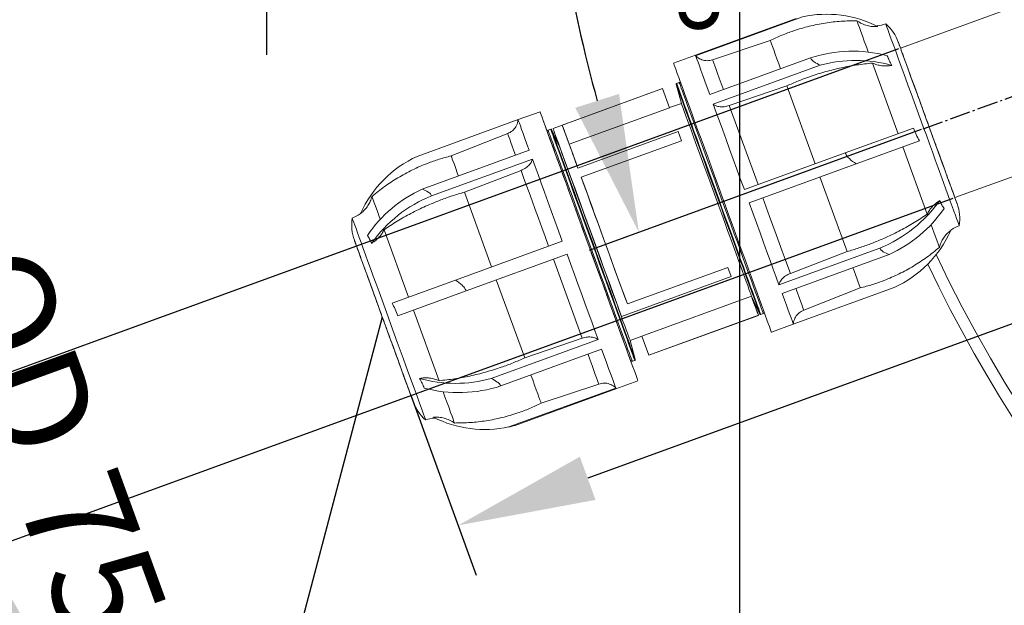
# Model space of a CAD drawing. Units: millimetres. Extents: x -17224 to -12385, y -11691 to -5157.
# Drawn here: x -16692 to -16227, y -11190 to -10914 of the extents above; entities that cross this region are included whole.
import ezdxf

# ---------------------------------------------------------------- set-up
doc = ezdxf.new("R2010")
doc.units = ezdxf.units.MM
doc.linetypes.add('AM_DIN_G_W050', pattern=[13.75, 9.75, -1.5, 1, -1.5])
doc.layers.add('AM_5', color=3, linetype='Continuous', lineweight=25)
doc.layers.add('AM_7', color=4, linetype='AM_DIN_G_W050', lineweight=25)
doc.styles.get("Standard").update_dxf_attribs({"font": 'arial.ttf'})
doc.dimstyles.new('AM_DIN$0', dxfattribs={"dimtxt": 50, "dimasz": 65, "dimexe": 25, "dimexo": 1, "dimgap": 15, "dimtad": 1, "dimdec": 0, "dimdsep": 46, "dimtxsty": 'STANDARD', "dimcen": 0, "dimclrd": 256, "dimclre": 256, "dimclrt": 2, "dimadec": 0, "dimazin": 2, "dimtp": 0.1, "dimtm": 0.1, "dimtfac": 0.71, "dimtdec": 0, "dimtmove": 0, "dimatfit": 3, "dimfxl": 1, "dimlwd": -1, "dimlwe": -1, "dimarcsym": 0})
doc.dimstyles.new('AM_DIN$2', dxfattribs={"dimtxt": 3.5, "dimasz": 3.5, "dimexe": 1, "dimexo": 1, "dimgap": 1.5, "dimtad": 1, "dimdsep": 46, "dimtxsty": 'STANDARD', "dimcen": 0, "dimclrd": 256, "dimclre": 256, "dimclrt": 2, "dimadec": 0, "dimazin": 2, "dimtp": 0.1, "dimtm": 0.1, "dimtfac": 0.71, "dimtdec": 3, "dimtmove": 0, "dimatfit": 3, "dimfxl": 1, "dimlwd": -1, "dimlwe": -1, "dimarcsym": 0})

# ---------------------------------------------------------------- blocks, each defined once
blk = doc.blocks.new('*D139')
at = {"layer": 'AM_5'}
for p, q in [((-16352.04, -10799.79), (-16352.04, -11690.79)), ((-14979.04, -10799.79), (-14979.04, -11690.79)), ((-16287.04, -11665.79), (-15044.04, -11665.79))]:
    blk.add_line(p, q, dxfattribs=at)
for points in [[(-16287.04, -11654.96), (-16287.04, -11676.63), (-16352.04, -11665.79)], [(-15044.04, -11654.96), (-15044.04, -11676.63), (-14979.04, -11665.79)]]:
    blk.add_solid(points, dxfattribs=at)
at = {"layer": 'DEFPOINTS', "color": 0}
for p in [(-16352.04, -10798.79), (-14979.04, -10798.79), (-14979.04, -11665.79)]:
    blk.add_point(p, dxfattribs=at)
at = {"layer": 'AM_5', "color": 2, "insert": (-15665.54, -11625.25), "char_height": 50, "attachment_point": 5}
blk.add_mtext('1350', dxfattribs=at)
blk = doc.blocks.new('*D140')
at = {"layer": 'AM_5'}
for p, q in [((-16575.11, -10625.13), (-16575.11, -10296.12)), ((-16348.04, -10690.13), (-16600.11, -10690.13)), ((-16575.11, -10800.13), (-16575.11, -10690.13)), ((-16348.04, -10800.13), (-16600.11, -10800.13)), ((-16575.11, -10865.13), (-16575.11, -10930.13))]:
    blk.add_line(p, q, dxfattribs=at)
for points in [[(-16585.95, -10625.13), (-16564.28, -10625.13), (-16575.11, -10690.13)], [(-16585.95, -10865.13), (-16564.28, -10865.13), (-16575.11, -10800.13)]]:
    blk.add_solid(points, dxfattribs=at)
at = {"layer": 'DEFPOINTS', "color": 0}
for p in [(-16347.04, -10690.13), (-16575.11, -10800.13), (-16347.04, -10800.13)]:
    blk.add_point(p, dxfattribs=at)
at = {"layer": 'AM_5', "color": 2, "insert": (-16615.98, -10428.13), "char_height": 50, "attachment_point": 5, "rotation": 90}
blk.add_mtext('OD 110', dxfattribs=at)
blk = doc.blocks.new('*D145')
at = {"layer": 'AM_5'}
for p, q in [((-16355.04, -10745.13), (-16471.89, -10745.13)), ((-16266.46, -10965.35), (-16423.08, -11022.28))]:
    blk.add_line(p, q, dxfattribs=at)
blk.add_arc((-15660.66, -10745.13), 786.23, 184.73817, 195.23894, dxfattribs=at)
for points in [[(-16455.03, -10810.52), (-16433.38, -10809.62), (-16446.89, -10745.13)], [(-16408.92, -10948.51), (-16429.57, -10955.06), (-16399.58, -11013.74)]]:
    blk.add_solid(points, dxfattribs=at)
at = {"layer": 'DEFPOINTS', "color": 0}
for p in [(-16354.04, -10745.13), (-16248.04, -10745.13), (-16441.58, -10836.3), (-16165.89, -10928.79), (-16265.52, -10965.01)]:
    blk.add_point(p, dxfattribs=at)
at = {"layer": 'AM_5', "color": 2, "insert": (-16395.06, -10874.47), "char_height": 50, "attachment_point": 5, "rotation": 279.9886}
blk.add_mtext('{\\fArial|b0|i0|c65535|p34;20°}', dxfattribs=at)
blk = doc.blocks.new('*D146')
at = {"layer": 'AM_5'}
for p, q in [((-16277.14, -10927.28), (-16757.22, -11102.01)), ((-16755.96, -11032.38), (-16778.19, -10971.3)), ((-16251.49, -10997.75), (-16731.57, -11172.49)), ((-16733.73, -11093.46), (-16708.07, -11163.94)), ((-16685.84, -11225.02), (-16663.61, -11286.1))]:
    blk.add_line(p, q, dxfattribs=at)
for points in [[(-16745.78, -11028.68), (-16766.14, -11036.09), (-16733.73, -11093.46)], [(-16675.66, -11221.31), (-16696.02, -11228.72), (-16708.07, -11163.94)]]:
    blk.add_solid(points, dxfattribs=at)
at = {"layer": 'DEFPOINTS', "color": 0}
for p in [(-16276.2, -10926.94), (-16250.55, -10997.41), (-16708.07, -11163.94)]:
    blk.add_point(p, dxfattribs=at)
at = {"layer": 'AM_5', "color": 2, "insert": (-16682.49, -11114.72), "char_height": 50, "attachment_point": 5, "rotation": 290}
blk.add_mtext('OD 75', dxfattribs=at)
blk = doc.blocks.new('*D228')
at = {"layer": 'AM_5'}
for p, q in [((-15666.7, -10746.07), (-15623.38, -10865.08)), ((-15693.02, -10863.82), (-16423.71, -11129.77)), ((-16506.96, -11091.08), (-16476.24, -11175.5))]:
    blk.add_line(p, q, dxfattribs=at)
for points in [[(-15696.72, -10853.64), (-15689.31, -10874), (-15631.94, -10841.59)], [(-16427.42, -11119.59), (-16420.01, -11139.95), (-16484.79, -11152)]]:
    blk.add_solid(points, dxfattribs=at)
at = {"layer": 'DEFPOINTS', "color": 0}
for p in [(-15667.04, -10745.13), (-16507.31, -11090.14), (-16484.79, -11152)]:
    blk.add_point(p, dxfattribs=at)
at = {"layer": 'AM_5', "color": 2, "insert": (-15835.64, -10872.6), "char_height": 50, "attachment_point": 5, "rotation": 20}
blk.add_mtext('ca. 950', dxfattribs=at)

msp = doc.modelspace()

# ---------------------------------------------------------------- linework, layer by layer
at = {"color": 7, "linetype": 'Continuous', "lineweight": 18}
for p, q in [((-16191.141, -10895.977), (-16276.198, -10926.935)), ((-16325.329, -10912.892), (-16372.902, -10930.207)), ((-16372.793, -10930.508), (-16322.37, -10912.155)), ((-16337.629, -10923.325), (-16364.793, -10932.41)), ((-16372.902, -10930.207), (-16383.239, -10933.97)), ((-16318.567, -10931.47), (-16366.141, -10948.785)), ((-16364.475, -10953.361), (-16314.052, -10935.008)), ((-16277.355, -10967.263), (-16289.472, -10933.973)), ((-16381.955, -10943.931), (-16379.533, -10952.968)), ((-16380.554, -10943.102), (-16381.775, -10943.546)), ((-16388.372, -10945.947), (-16440.055, -10964.759)), ((-16388.356, -10945.991), (-16435.698, -10963.222)), ((-16385.063, -10955.039), (-16388.356, -10945.991)), ((-16329.84, -10944.725), (-16356.929, -10954.018)), ((-16316.457, -10981.495), (-16329.84, -10944.725)), ((-16379.533, -10952.968), (-16385.082, -10954.987)), ((-16446.199, -10956.885), (-16456.535, -10960.647)), ((-16385.063, -10955.039), (-16432.405, -10972.27)), ((-16385.082, -10954.987), (-16385.063, -10955.039)), ((-16356.929, -10954.018), (-16343.363, -10991.288)), ((-16504.109, -10977.962), (-16456.535, -10960.647)), ((-16488.099, -10977.722), (-16461.449, -10967.224)), ((-16443.092, -10965.421), (-16443.829, -10963.395)), ((-16442.938, -10965.843), (-16442.949, -10965.812)), ((-16442.744, -10966.376), (-16442.739, -10966.389)), ((-16442.739, -10966.389), (-16442.744, -10966.376)), ((-16441.164, -10965.162), (-16442.386, -10965.607)), ((-16436.826, -10973.82), (-16440.779, -10965.341)), ((-16432.405, -10972.27), (-16435.698, -10963.222)), ((-16380.982, -10966.252), (-16428.323, -10983.483)), ((-16379.402, -10970.593), (-16380.982, -10966.252)), ((-16380.982, -10966.252), (-16379.402, -10970.593)), ((-16380.982, -10966.252), (-16380.982, -10966.252)), ((-16302.243, -10976.321), (-16270.049, -10964.604)), ((-16250.547, -10997.412), (-16165.508, -10966.461)), ((-16440.944, -10971.322), (-16441.747, -10969.115)), ((-16439.4, -10975.565), (-16440.944, -10971.322)), ((-16426.743, -10987.824), (-16379.402, -10970.593)), ((-16379.402, -10970.593), (-16379.402, -10970.593)), ((-16297.147, -10981.454), (-16267.281, -10970.584)), ((-16451.284, -10975.075), (-16501.707, -10993.427)), ((-16436.765, -10973.798), (-16436.826, -10973.82)), ((-16302.243, -10976.321), (-16349.816, -10993.637)), ((-16263.559, -11005.168), (-16275.11, -10973.433)), ((-16497.347, -10996.54), (-16449.773, -10979.225)), ((-16435.908, -10985.158), (-16438.303, -10978.577)), ((-16347.57, -10999.807), (-16297.147, -10981.454)), ((-16481.863, -10994.855), (-16455.138, -10984.564)), ((-16433.743, -10991.106), (-16435.908, -10985.158)), ((-16428.323, -10983.483), (-16428.323, -10983.483)), ((-16426.743, -10987.824), (-16426.743, -10987.824)), ((-16301.402, -11022.858), (-16314.211, -10987.665)), ((-16481.863, -10994.855), (-16469.054, -11030.048)), ((-16429.328, -11003.235), (-16433.028, -10993.072)), ((-16530.863, -11005.056), (-16530.777, -11004.861)), ((-16426.804, -11010.17), (-16429.328, -11003.235)), ((-16519.706, -11012.545), (-16508.155, -11044.28)), ((-16426.556, -11010.853), (-16426.804, -11010.17)), ((-16422.074, -11023.166), (-16426.556, -11010.853)), ((-16252.402, -11012.657), (-16252.488, -11012.852)), ((-16435.694, -11017.906), (-16486.118, -11036.259)), ((-16421.999, -11023.371), (-16422.074, -11023.166)), ((-16419.42, -11030.458), (-16421.999, -11023.371)), ((-16285.918, -11021.172), (-16333.492, -11038.488)), ((-16301.402, -11022.858), (-16328.127, -11033.149)), ((-16481.022, -11041.392), (-16433.449, -11024.076)), ((-16426.336, -11063.695), (-16439.902, -11026.425)), ((-16331.981, -11042.638), (-16281.558, -11024.285)), ((-16419.669, -11029.775), (-16419.42, -11030.458)), ((-16415.364, -11041.603), (-16419.669, -11029.775)), ((-16357.668, -11030.306), (-16405.01, -11047.537)), ((-16356.088, -11034.647), (-16357.668, -11030.306)), ((-16357.668, -11030.306), (-16357.668, -11030.306)), ((-16357.668, -11030.306), (-16356.088, -11034.647)), ((-16486.118, -11036.259), (-16515.984, -11047.129)), ((-16466.808, -11036.218), (-16453.425, -11072.987)), ((-16407.771, -11053.458), (-16356.088, -11034.647)), ((-16356.088, -11034.647), (-16356.088, -11034.647)), ((-16481.022, -11041.392), (-16513.216, -11053.109)), ((-16279.156, -11039.75), (-16326.73, -11057.066)), ((-16295.166, -11039.991), (-16321.816, -11050.489)), ((-16412.481, -11049.522), (-16414.805, -11043.139)), ((-16398.202, -11062.674), (-16346.519, -11043.863)), ((-16346.519, -11043.863), (-16346.5, -11043.915)), ((-16346.519, -11043.863), (-16343.226, -11052.911)), ((-16346.5, -11043.915), (-16346.439, -11043.892)), ((-16346.439, -11043.892), (-16342.486, -11052.371)), ((-16505.909, -11050.45), (-16493.793, -11083.74)), ((-16409.588, -11057.472), (-16412.481, -11049.522)), ((-16405.01, -11047.537), (-16405.01, -11047.537)), ((-16394.909, -11071.722), (-16343.226, -11052.911)), ((-16394.893, -11071.765), (-16343.21, -11052.954)), ((-16342.101, -11052.551), (-16340.879, -11052.106)), ((-16406.825, -11065.063), (-16408.612, -11060.154)), ((-16337.066, -11060.828), (-16326.73, -11057.066)), ((-16418.79, -11064.352), (-16469.213, -11082.705)), ((-16453.425, -11072.987), (-16426.336, -11063.695)), ((-16405.443, -11068.86), (-16406.825, -11065.063)), ((-16403.732, -11064.745), (-16398.183, -11062.726)), ((-16401.31, -11073.782), (-16403.732, -11064.745)), ((-16398.202, -11062.674), (-16394.909, -11071.722)), ((-16464.698, -11086.243), (-16417.124, -11068.928)), ((-16403.133, -11075.207), (-16404.168, -11072.363)), ((-16403.485, -11074.239), (-16403.48, -11074.252)), ((-16403.48, -11074.252), (-16403.485, -11074.239)), ((-16402.711, -11074.611), (-16401.49, -11074.166)), ((-16394.893, -11071.765), (-16394.909, -11071.722)), ((-16402.395, -11077.233), (-16403.133, -11075.207)), ((-16401.85, -11078.73), (-16402.009, -11078.295)), ((-16410.362, -11087.506), (-16400.026, -11083.743)), ((-16410.472, -11087.205), (-16460.895, -11105.557)), ((-16457.936, -11104.821), (-16410.362, -11087.506)), ((-16445.636, -11094.388), (-16418.472, -11085.303))]:
    msp.add_line(p, q, dxfattribs=at)
at = {"color": 7, "linetype": 'Continuous', "lineweight": 18, "flags": 128}
for points in [[(-16291.384, -10928.72), (-16292.258, -10926.32), (-16293.259, -10923.569), (-16294.149, -10921.124), (-16294.921, -10919.002), (-16295.57, -10917.219), (-16296.091, -10915.787), (-16296.481, -10914.716), (-16296.737, -10914.013)], [(-16283.133, -10915.465), (-16283.072, -10915.632), (-16282.89, -10916.132), (-16282.588, -10916.96), (-16282.169, -10918.113), (-16281.635, -10919.58), (-16280.99, -10921.352), (-16280.238, -10923.417), (-16279.385, -10925.76), (-16278.437, -10928.365), (-16277.401, -10931.213), (-16276.283, -10934.284), (-16275.092, -10937.558), (-16273.835, -10941.01), (-16272.522, -10944.617), (-16271.162, -10948.353), (-16269.765, -10952.192), (-16268.34, -10956.108), (-16266.897, -10960.072), (-16265.446, -10964.057), (-16263.998, -10968.036), (-16262.563, -10971.979), (-16261.151, -10975.86), (-16259.771, -10979.651), (-16258.433, -10983.326), (-16257.148, -10986.858), (-16255.923, -10990.224), (-16254.767, -10993.399), (-16253.689, -10996.361), (-16252.696, -10999.09), (-16251.794, -11001.566), (-16250.991, -11003.772), (-16250.293, -11005.692), (-16249.702, -11007.314), (-16249.225, -11008.625), (-16248.864, -11009.616), (-16248.622, -11010.281), (-16248.501, -11010.614), (-16248.486, -11010.656)], [(-16332.782, -10936.644), (-16333.606, -10934.379), (-16334.509, -10931.897), (-16335.309, -10929.698), (-16336.002, -10927.795), (-16336.584, -10926.198), (-16337.05, -10924.916), (-16337.399, -10923.956), (-16337.629, -10923.325)], [(-16249.504, -11000.252), (-16249.567, -11000.08), (-16249.754, -10999.564), (-16250.065, -10998.71), (-16250.497, -10997.524), (-16251.045, -10996.019), (-16251.704, -10994.207), (-16252.469, -10992.105), (-16253.333, -10989.732), (-16254.288, -10987.109), (-16255.324, -10984.26), (-16256.434, -10981.212), (-16257.607, -10977.99), (-16258.831, -10974.626), (-16260.097, -10971.149), (-16261.392, -10967.59), (-16262.705, -10963.983), (-16264.024, -10960.359), (-16265.337, -10956.751), (-16266.632, -10953.193), (-16267.898, -10949.715), (-16269.122, -10946.351), (-16270.295, -10943.13), (-16271.404, -10940.081), (-16272.441, -10937.232), (-16273.396, -10934.61), (-16274.26, -10932.236), (-16275.025, -10930.134), (-16275.684, -10928.322), (-16276.232, -10926.817), (-16276.664, -10925.632), (-16276.975, -10924.777), (-16277.162, -10924.261), (-16277.225, -10924.089)], [(-16366.141, -10948.785), (-16367.34, -10945.491), (-16368.436, -10942.478), (-16369.424, -10939.764), (-16370.298, -10937.364), (-16371.051, -10935.293), (-16371.681, -10933.563), (-16372.183, -10932.184), (-16372.554, -10931.164), (-16372.793, -10930.508)], [(-16337.066, -11060.828), (-16337.127, -11060.663), (-16337.307, -11060.167), (-16337.606, -11059.345), (-16338.023, -11058.2), (-16338.555, -11056.737), (-16339.2, -11054.966), (-16339.954, -11052.894), (-16340.814, -11050.533), (-16341.774, -11047.894), (-16342.83, -11044.993), (-16343.976, -11041.843), (-16345.207, -11038.462), (-16346.516, -11034.867), (-16347.895, -11031.076), (-16349.339, -11027.11), (-16350.839, -11022.988), (-16352.387, -11018.734), (-16353.977, -11014.368), (-16355.598, -11009.914), (-16357.243, -11005.394), (-16358.903, -11000.833), (-16360.57, -10996.254), (-16362.234, -10991.68), (-16363.888, -10987.137), (-16365.522, -10982.647), (-16367.128, -10978.234), (-16368.698, -10973.921), (-16370.223, -10969.731), (-16371.696, -10965.684), (-16373.109, -10961.803), (-16374.454, -10958.108), (-16375.724, -10954.617), (-16376.913, -10951.349), (-16378.015, -10948.322), (-16379.024, -10945.55), (-16379.934, -10943.049), (-16380.742, -10940.831), (-16381.442, -10938.908), (-16382.031, -10937.29), (-16382.505, -10935.985), (-16382.864, -10935.001), (-16383.104, -10934.341), (-16383.224, -10934.011), (-16383.239, -10933.97)], [(-16342.486, -11052.371), (-16342.546, -11052.204), (-16342.728, -11051.704), (-16343.031, -11050.873), (-16343.451, -11049.718), (-16343.988, -11048.244), (-16344.636, -11046.462), (-16345.394, -11044.382), (-16346.254, -11042.016), (-16347.214, -11039.381), (-16348.266, -11036.491), (-16349.404, -11033.364), (-16350.62, -11030.021), (-16351.909, -11026.481), (-16353.261, -11022.767), (-16354.668, -11018.9), (-16356.122, -11014.906), (-16357.613, -11010.809), (-16359.133, -11006.633), (-16360.672, -11002.405), (-16362.22, -10998.151), (-16363.768, -10993.897), (-16365.307, -10989.669), (-16366.827, -10985.494), (-16368.318, -10981.396), (-16369.772, -10977.402), (-16371.179, -10973.536), (-16372.531, -10969.821), (-16373.82, -10966.281), (-16375.037, -10962.938), (-16376.175, -10959.812), (-16377.226, -10956.922), (-16378.186, -10954.286), (-16379.047, -10951.921), (-16379.804, -10949.841), (-16380.452, -10948.058), (-16380.989, -10946.585), (-16381.409, -10945.429), (-16381.712, -10944.598), (-16381.894, -10944.098), (-16381.955, -10943.931)], [(-16388.356, -10945.991), (-16388.363, -10945.972), (-16388.368, -10945.958), (-16388.371, -10945.95), (-16388.372, -10945.947), (-16388.371, -10945.95), (-16388.368, -10945.958), (-16388.363, -10945.972), (-16388.356, -10945.991)], [(-16346.439, -11043.892), (-16346.455, -11043.85), (-16346.577, -11043.514), (-16346.821, -11042.844), (-16347.185, -11041.845), (-16347.665, -11040.525), (-16348.259, -11038.893), (-16348.962, -11036.961), (-16349.769, -11034.744), (-16350.674, -11032.259), (-16351.67, -11029.523), (-16352.749, -11026.556), (-16353.905, -11023.382), (-16355.127, -11020.022), (-16356.408, -11016.503), (-16357.738, -11012.85), (-16359.106, -11009.091), (-16360.503, -11005.252), (-16361.919, -11001.363), (-16363.342, -10997.452), (-16364.763, -10993.548), (-16366.171, -10989.681), (-16367.555, -10985.878), (-16368.905, -10982.168), (-16370.212, -10978.579), (-16371.464, -10975.136), (-16372.655, -10971.867), (-16373.773, -10968.793), (-16374.812, -10965.939), (-16375.763, -10963.326), (-16376.62, -10960.973), (-16377.375, -10958.897), (-16378.024, -10957.113), (-16378.562, -10955.636), (-16378.985, -10954.475), (-16379.289, -10953.64), (-16379.472, -10953.136), (-16379.533, -10952.968)], [(-16349.816, -10993.637), (-16351.579, -10988.793), (-16353.332, -10983.977), (-16355.064, -10979.218), (-16356.766, -10974.543), (-16358.427, -10969.979), (-16360.037, -10965.554), (-16361.588, -10961.293), (-16363.07, -10957.221), (-16364.475, -10953.361)], [(-16446.199, -10956.885), (-16446.138, -10957.05), (-16445.958, -10957.545), (-16445.659, -10958.368), (-16445.242, -10959.513), (-16444.71, -10960.976), (-16444.065, -10962.747), (-16443.311, -10964.819), (-16442.451, -10967.18), (-16441.491, -10969.819), (-16440.435, -10972.72), (-16439.289, -10975.87), (-16438.058, -10979.251), (-16436.749, -10982.846), (-16435.37, -10986.637), (-16433.926, -10990.603), (-16432.426, -10994.725), (-16430.877, -10998.979), (-16429.288, -11003.345), (-16427.667, -11007.799), (-16426.022, -11012.319), (-16424.362, -11016.88), (-16422.695, -11021.459), (-16421.031, -11026.032), (-16419.377, -11030.576), (-16417.743, -11035.066), (-16416.137, -11039.479), (-16414.567, -11043.792), (-16413.042, -11047.982), (-16411.569, -11052.029), (-16410.156, -11055.91), (-16408.811, -11059.605), (-16407.541, -11063.096), (-16406.352, -11066.363), (-16405.25, -11069.391), (-16404.241, -11072.163), (-16403.33, -11074.664), (-16402.523, -11076.882), (-16401.823, -11078.805), (-16401.234, -11080.423), (-16400.759, -11081.728), (-16400.401, -11082.712), (-16400.161, -11083.372), (-16400.041, -11083.702), (-16400.041, -11083.702), (-16400.161, -11083.372), (-16400.401, -11082.712), (-16400.759, -11081.728), (-16401.234, -11080.423), (-16401.823, -11078.805), (-16401.85, -11078.73)], [(-16444.374, -10961.898), (-16444.71, -10960.976), (-16445.242, -10959.513), (-16445.659, -10958.368), (-16445.958, -10957.545), (-16446.138, -10957.05), (-16446.199, -10956.885)], [(-16456.535, -10960.647), (-16456.468, -10960.832), (-16456.266, -10961.387), (-16455.931, -10962.308), (-16455.464, -10963.589), (-16454.869, -10965.224), (-16454.149, -10967.202), (-16453.308, -10969.513), (-16452.351, -10972.142), (-16451.284, -10975.075)], [(-16440.779, -10965.341), (-16440.779, -10965.341), (-16440.719, -10965.509), (-16440.536, -10966.009), (-16440.234, -10966.84), (-16439.814, -10967.995), (-16439.277, -10969.469), (-16438.628, -10971.251), (-16437.871, -10973.331), (-16437.01, -10975.697), (-16436.051, -10978.332), (-16434.999, -10981.222), (-16433.861, -10984.348), (-16432.645, -10987.692), (-16431.356, -10991.232), (-16430.004, -10994.946), (-16428.597, -10998.812), (-16427.143, -11002.807), (-16425.652, -11006.904), (-16424.132, -11011.08), (-16422.593, -11015.308), (-16421.045, -11019.562), (-16419.496, -11023.816), (-16417.958, -11028.044), (-16416.438, -11032.219), (-16414.947, -11036.317), (-16413.493, -11040.311), (-16412.086, -11044.177), (-16410.734, -11047.892), (-16409.445, -11051.432), (-16408.228, -11054.775), (-16407.09, -11057.901), (-16406.039, -11060.791), (-16405.079, -11063.427), (-16404.218, -11065.792), (-16403.461, -11067.872), (-16402.812, -11069.655), (-16402.276, -11071.128), (-16401.856, -11072.284), (-16401.553, -11073.114), (-16401.371, -11073.615), (-16401.31, -11073.782), (-16401.31, -11073.782)], [(-16407.771, -11053.458), (-16409.028, -11050.006), (-16410.354, -11046.362), (-16411.742, -11042.549), (-16413.182, -11038.591), (-16414.667, -11034.513), (-16416.185, -11030.34), (-16417.729, -11026.098), (-16419.289, -11021.813), (-16420.854, -11017.513), (-16422.415, -11013.223), (-16423.963, -11008.971), (-16425.487, -11004.783), (-16426.979, -11000.685), (-16428.428, -10996.703), (-16429.826, -10992.861), (-16431.165, -10989.184), (-16432.435, -10985.694), (-16433.629, -10982.413), (-16434.74, -10979.361), (-16435.76, -10976.558), (-16436.684, -10974.021), (-16437.505, -10971.765), (-16438.218, -10969.805), (-16438.82, -10968.153), (-16439.305, -10966.819), (-16439.672, -10965.812), (-16439.917, -10965.138), (-16440.04, -10964.8), (-16440.055, -10964.759)], [(-16435.698, -10963.222), (-16435.559, -10963.604), (-16435.276, -10964.38), (-16434.853, -10965.543), (-16434.292, -10967.085), (-16433.597, -10968.994), (-16432.773, -10971.257), (-16431.827, -10973.858), (-16430.764, -10976.777), (-16429.594, -10979.993), (-16428.323, -10983.483)], [(-16432.405, -10972.27), (-16432.28, -10972.612), (-16432.04, -10973.271), (-16431.686, -10974.244), (-16431.221, -10975.522), (-16430.648, -10977.097), (-16429.97, -10978.958), (-16429.194, -10981.092), (-16428.323, -10983.483)], [(-16436.826, -10973.82), (-16436.764, -10973.989), (-16436.581, -10974.492), (-16436.277, -10975.328), (-16435.855, -10976.488), (-16435.317, -10977.966), (-16434.668, -10979.749), (-16433.912, -10981.825), (-16433.055, -10984.179), (-16432.104, -10986.792), (-16431.066, -10989.646), (-16429.947, -10992.719), (-16428.757, -10995.989), (-16427.504, -10999.432), (-16426.197, -11003.021), (-16424.847, -11006.731), (-16423.463, -11010.533), (-16422.055, -11014.401), (-16420.635, -11018.305), (-16419.211, -11022.215), (-16417.796, -11026.105), (-16416.399, -11029.943), (-16415.03, -11033.703), (-16413.701, -11037.356), (-16412.42, -11040.875), (-16411.197, -11044.234), (-16410.042, -11047.409), (-16408.962, -11050.375), (-16407.966, -11053.111), (-16407.061, -11055.597), (-16406.254, -11057.814), (-16405.551, -11059.746), (-16404.957, -11061.377), (-16404.477, -11062.698), (-16404.113, -11063.697), (-16403.869, -11064.367), (-16403.747, -11064.703), (-16403.732, -11064.745)], [(-16488.099, -10977.722), (-16488.038, -10977.889), (-16487.856, -10978.388), (-16487.555, -10979.217), (-16487.135, -10980.371), (-16486.599, -10981.843), (-16485.95, -10983.626), (-16485.192, -10985.708), (-16484.643, -10987.217)], [(-16449.773, -10979.225), (-16448.479, -10982.781), (-16447.097, -10986.578), (-16445.635, -10990.595), (-16444.102, -10994.807), (-16442.507, -10999.189), (-16440.859, -11003.718), (-16439.167, -11008.365), (-16437.443, -11013.103), (-16435.694, -11017.906)], [(-16442.147, -11020.255), (-16443.761, -11015.822), (-16445.352, -11011.449), (-16446.913, -11007.163), (-16448.433, -11002.986), (-16449.904, -10998.944), (-16451.318, -10995.059), (-16452.667, -10991.353), (-16453.943, -10987.848), (-16455.138, -10984.564)], [(-16426.743, -10987.824), (-16425.333, -10991.699), (-16423.858, -10995.751), (-16422.329, -10999.954), (-16420.755, -11004.278), (-16419.147, -11008.694), (-16417.518, -11013.172), (-16415.877, -11017.681), (-16414.236, -11022.189), (-16412.606, -11026.667), (-16410.998, -11031.083), (-16409.425, -11035.407), (-16407.895, -11039.61), (-16406.42, -11043.662), (-16405.01, -11047.537)], [(-16426.743, -10987.824), (-16425.584, -10991.01), (-16424.346, -10994.41), (-16423.041, -10997.997), (-16421.678, -11001.741), (-16420.269, -11005.612), (-16418.825, -11009.581), (-16417.356, -11013.614), (-16415.877, -11017.681), (-16414.397, -11021.747), (-16412.929, -11025.78), (-16411.484, -11029.749), (-16410.075, -11033.62), (-16408.712, -11037.365), (-16407.407, -11040.951), (-16406.169, -11044.351), (-16405.01, -11047.537)], [(-16525.42, -10996.844), (-16525.352, -10997.032), (-16525.147, -10997.594), (-16524.808, -10998.527), (-16524.336, -10999.824), (-16523.734, -11001.476), (-16523.008, -11003.471), (-16522.162, -11005.796), (-16521.526, -11007.544)], [(-16333.492, -11038.488), (-16334.786, -11034.932), (-16336.168, -11031.134), (-16337.63, -11027.118), (-16339.163, -11022.906), (-16340.758, -11018.523), (-16342.406, -11013.995), (-16344.098, -11009.348), (-16345.822, -11004.609), (-16347.57, -10999.807)], [(-16341.118, -10997.458), (-16339.504, -11001.891), (-16337.913, -11006.263), (-16336.352, -11010.55), (-16334.832, -11014.727), (-16333.361, -11018.769), (-16331.947, -11022.654), (-16330.598, -11026.36), (-16329.322, -11029.865), (-16328.127, -11033.149)], [(-16500.132, -11102.248), (-16500.193, -11102.081), (-16500.375, -11101.581), (-16500.677, -11100.752), (-16501.096, -11099.6), (-16501.63, -11098.133), (-16502.275, -11096.361), (-16503.027, -11094.296), (-16503.88, -11091.953), (-16504.828, -11089.348), (-16505.864, -11086.5), (-16506.982, -11083.429), (-16508.173, -11080.155), (-16509.43, -11076.703), (-16510.743, -11073.096), (-16512.103, -11069.36), (-16513.5, -11065.521), (-16514.925, -11061.605), (-16516.368, -11057.641), (-16517.818, -11053.656), (-16519.266, -11049.677), (-16520.702, -11045.734), (-16522.114, -11041.853), (-16523.494, -11038.062), (-16524.832, -11034.387), (-16526.117, -11030.855), (-16527.342, -11027.489), (-16528.498, -11024.314), (-16529.576, -11021.352), (-16530.569, -11018.623), (-16531.471, -11016.147), (-16532.273, -11013.941), (-16532.972, -11012.021), (-16533.563, -11010.399), (-16534.04, -11009.088), (-16534.4, -11008.097), (-16534.642, -11007.432), (-16534.764, -11007.099), (-16534.779, -11007.057)], [(-16257.844, -11020.869), (-16257.913, -11020.681), (-16258.118, -11020.119), (-16258.457, -11019.186), (-16258.929, -11017.889), (-16259.53, -11016.237), (-16260.257, -11014.242), (-16261.103, -11011.917), (-16261.739, -11010.169)], [(-16533.761, -11017.461), (-16533.698, -11017.633), (-16533.511, -11018.149), (-16533.2, -11019.003), (-16532.768, -11020.188), (-16532.22, -11021.694), (-16531.561, -11023.506), (-16530.796, -11025.608), (-16529.932, -11027.981), (-16528.977, -11030.604), (-16527.94, -11033.453), (-16526.831, -11036.501), (-16525.658, -11039.722), (-16524.434, -11043.087), (-16523.168, -11046.564), (-16521.873, -11050.123), (-16520.56, -11053.73), (-16519.241, -11057.354), (-16517.928, -11060.962), (-16516.633, -11064.52), (-16515.367, -11067.997), (-16514.143, -11071.362), (-16512.97, -11074.583), (-16511.861, -11077.632), (-16510.824, -11080.48), (-16509.869, -11083.103), (-16509.005, -11085.476), (-16508.24, -11087.579), (-16507.581, -11089.391), (-16507.033, -11090.896), (-16506.601, -11092.081), (-16506.29, -11092.936), (-16506.103, -11093.451), (-16506.04, -11093.624)], [(-16433.449, -11024.076), (-16431.686, -11028.92), (-16429.933, -11033.736), (-16428.201, -11038.495), (-16426.499, -11043.17), (-16424.838, -11047.733), (-16423.228, -11052.159), (-16421.677, -11056.42), (-16420.194, -11060.492), (-16418.79, -11064.352)], [(-16295.166, -11039.991), (-16295.227, -11039.824), (-16295.409, -11039.325), (-16295.71, -11038.496), (-16296.13, -11037.342), (-16296.666, -11035.869), (-16297.315, -11034.087), (-16298.073, -11032.005), (-16298.622, -11030.496)], [(-16343.226, -11052.911), (-16343.225, -11052.913), (-16343.348, -11052.575), (-16343.593, -11051.901), (-16343.96, -11050.893), (-16344.445, -11049.56), (-16345.047, -11047.908), (-16345.76, -11045.948), (-16346.5, -11043.915)], [(-16326.73, -11057.066), (-16326.797, -11056.881), (-16326.999, -11056.326), (-16327.334, -11055.405), (-16327.801, -11054.124), (-16328.396, -11052.489), (-16329.116, -11050.511), (-16329.957, -11048.2), (-16330.914, -11045.571), (-16331.981, -11042.638)], [(-16417.124, -11068.928), (-16415.925, -11072.222), (-16414.829, -11075.235), (-16413.841, -11077.949), (-16412.967, -11080.348), (-16412.214, -11082.419), (-16411.584, -11084.15), (-16411.082, -11085.529), (-16410.71, -11086.549), (-16410.472, -11087.205)], [(-16450.483, -11081.069), (-16449.659, -11083.334), (-16448.756, -11085.816), (-16447.956, -11088.014), (-16447.263, -11089.918), (-16446.681, -11091.515), (-16446.215, -11092.797), (-16445.866, -11093.756), (-16445.636, -11094.388)], [(-16491.881, -11088.993), (-16491.007, -11091.393), (-16490.006, -11094.144), (-16489.116, -11096.589), (-16488.344, -11098.71), (-16487.695, -11100.493), (-16487.174, -11101.926), (-16486.784, -11102.997), (-16486.528, -11103.7)]]:
    msp.add_lwpolyline(points, dxfattribs=at)
at = {"color": 8, "linetype": 'Continuous', "lineweight": 18, "flags": 128}
for points in [[(-16364.793, -10932.41), (-16364.562, -10933.045), (-16364.21, -10934.013), (-16363.738, -10935.309), (-16363.15, -10936.925), (-16362.448, -10938.852), (-16361.638, -10941.08), (-16360.722, -10943.594), (-16359.708, -10946.382), (-16359.688, -10946.437)], [(-16342.101, -11052.551), (-16342.162, -11052.383), (-16342.345, -11051.88), (-16342.649, -11051.045), (-16343.072, -11049.883), (-16343.611, -11048.402), (-16344.263, -11046.61), (-16345.024, -11044.519), (-16345.89, -11042.142), (-16346.854, -11039.492), (-16347.911, -11036.587), (-16349.055, -11033.445), (-16350.278, -11030.084), (-16351.573, -11026.526), (-16352.932, -11022.792), (-16354.347, -11018.906), (-16355.808, -11014.891), (-16357.307, -11010.772), (-16358.835, -11006.575), (-16360.382, -11002.325), (-16361.938, -10998.049), (-16363.495, -10993.772), (-16365.041, -10989.523), (-16366.569, -10985.325), (-16368.068, -10981.206), (-16369.53, -10977.192), (-16370.944, -10973.305), (-16372.303, -10969.571), (-16373.598, -10966.013), (-16374.821, -10962.652), (-16375.965, -10959.51), (-16377.022, -10956.605), (-16377.987, -10953.955), (-16378.852, -10951.578), (-16379.613, -10949.487), (-16380.265, -10947.695), (-16380.804, -10946.214), (-16381.227, -10945.052), (-16381.531, -10944.217), (-16381.714, -10943.714), (-16381.775, -10943.546)], [(-16340.879, -11052.106), (-16340.941, -11051.938), (-16341.124, -11051.435), (-16341.428, -11050.6), (-16341.85, -11049.439), (-16342.389, -11047.957), (-16343.042, -11046.166), (-16343.803, -11044.075), (-16344.668, -11041.697), (-16345.632, -11039.048), (-16346.69, -11036.143), (-16347.833, -11033), (-16349.057, -11029.64), (-16350.352, -11026.081), (-16351.711, -11022.347), (-16353.125, -11018.461), (-16354.587, -11014.446), (-16356.086, -11010.327), (-16357.613, -11006.13), (-16359.16, -11001.88), (-16360.717, -10997.604), (-16362.273, -10993.328), (-16363.82, -10989.078), (-16365.347, -10984.881), (-16366.847, -10980.762), (-16368.308, -10976.747), (-16369.722, -10972.861), (-16371.081, -10969.127), (-16372.377, -10965.568), (-16373.6, -10962.208), (-16374.744, -10959.065), (-16375.801, -10956.16), (-16376.765, -10953.511), (-16377.631, -10951.133), (-16378.392, -10949.042), (-16379.044, -10947.251), (-16379.583, -10945.769), (-16380.006, -10944.608), (-16380.31, -10943.773), (-16380.493, -10943.27), (-16380.554, -10943.102), (-16380.554, -10943.102)], [(-16457.737, -10977.424), (-16458.497, -10975.336), (-16459.266, -10973.221), (-16459.925, -10971.411), (-16460.47, -10969.915), (-16460.896, -10968.743), (-16461.203, -10967.901), (-16461.387, -10967.394), (-16461.449, -10967.224)], [(-16442.386, -10965.607), (-16442.324, -10965.775), (-16442.141, -10966.278), (-16441.837, -10967.113), (-16441.415, -10968.274), (-16440.876, -10969.755), (-16440.223, -10971.547), (-16439.462, -10973.638), (-16438.597, -10976.016), (-16437.633, -10978.665), (-16436.575, -10981.57), (-16435.432, -10984.713), (-16434.208, -10988.073), (-16432.913, -10991.632), (-16431.554, -10995.365), (-16430.14, -10999.252), (-16428.678, -11003.267), (-16427.179, -11007.386), (-16425.652, -11011.583), (-16424.105, -11015.833), (-16422.548, -11020.109), (-16420.992, -11024.385), (-16419.445, -11028.635), (-16417.917, -11032.832), (-16416.418, -11036.951), (-16414.957, -11040.966), (-16413.542, -11044.852), (-16412.183, -11048.586), (-16410.888, -11052.144), (-16409.665, -11055.505), (-16408.521, -11058.648), (-16407.464, -11061.553), (-16406.5, -11064.202), (-16405.634, -11066.58), (-16404.873, -11068.671), (-16404.221, -11070.462), (-16403.682, -11071.944), (-16403.259, -11073.105), (-16402.955, -11073.94), (-16402.772, -11074.443), (-16402.711, -11074.611), (-16402.711, -11074.611)], [(-16441.164, -10965.162), (-16441.103, -10965.33), (-16440.92, -10965.833), (-16440.616, -10966.668), (-16440.193, -10967.83), (-16439.654, -10969.311), (-16439.002, -10971.102), (-16438.241, -10973.194), (-16437.375, -10975.571), (-16436.411, -10978.22), (-16435.354, -10981.125), (-16434.21, -10984.268), (-16432.987, -10987.629), (-16431.692, -10991.187), (-16430.333, -10994.921), (-16428.918, -10998.807), (-16427.457, -11002.822), (-16425.958, -11006.941), (-16424.43, -11011.138), (-16422.883, -11015.388), (-16421.327, -11019.664), (-16419.77, -11023.94), (-16418.224, -11028.19), (-16416.696, -11032.388), (-16415.197, -11036.506), (-16413.735, -11040.521), (-16412.321, -11044.408), (-16410.962, -11048.142), (-16409.667, -11051.7), (-16408.444, -11055.061), (-16407.3, -11058.203), (-16406.242, -11061.108), (-16405.278, -11063.757), (-16404.413, -11066.135), (-16403.652, -11068.226), (-16403, -11070.018), (-16402.46, -11071.499), (-16402.038, -11072.661), (-16401.734, -11073.495), (-16401.551, -11073.998), (-16401.49, -11074.166)], [(-16325.528, -11040.289), (-16324.768, -11042.377), (-16323.999, -11044.492), (-16323.34, -11046.302), (-16322.795, -11047.798), (-16322.369, -11048.97), (-16322.062, -11049.812), (-16321.878, -11050.319), (-16321.816, -11050.489)], [(-16418.472, -11085.303), (-16418.703, -11084.668), (-16419.055, -11083.7), (-16419.527, -11082.404), (-16420.115, -11080.788), (-16420.817, -11078.861), (-16421.627, -11076.633), (-16422.543, -11074.118), (-16423.557, -11071.331), (-16423.577, -11071.276)]]:
    msp.add_lwpolyline(points, dxfattribs=at)
at = {"color": 8, "linetype": 'Continuous', "lineweight": 18}
msp.add_arc((-15667.045, -10745.128), 654.807, 205.232672, 355.18181, dxfattribs=at)
at = {"color": 7, "linetype": 'Continuous', "lineweight": 18}
for centre, radius, start, end in [((-16311.013, -10964.106), 53.177, 63.01919, 102.33147), ((-16288.263, -10901.37), 15, 273.84178, 290), ((-16296.959, -10931.271), 21, 20, 48.8234), ((-16296.959, -10931.271), 21, 18.35784, 20), ((-16298.842, -10992.484), 64.123, 75.20383, 107.91543), ((-16297.207, -10995.457), 62.752, 74.28885, 105.57153), ((-16381.673, -10943.828), 0.3, 110, 200), ((-16380.349, -10943.666), 0.6, 20, 110), ((-16442.18, -10966.171), 0.6, 110, 200), ((-16441.061, -10965.444), 0.3, 20, 110), ((-16482.156, -11026.397), 53.177, 114.38234, 156.11041), ((-16475.756, -11050.562), 62.752, 114.42847, 145.71115), ((-16473.238, -11055.959), 64.123, 112.08457, 144.79618), ((-16310.027, -10961.754), 64.123, 292.08457, 324.79617), ((-16269.237, -11007.435), 21, 20, 21.54227), ((-16269.237, -11007.435), 21, 351.1766, 20), ((-16307.509, -10967.151), 62.752, 294.42847, 325.71115), ((-16514.028, -11010.278), 21, 171.1766, 200), ((-16539.909, -10992.962), 15, 290, 306.08516), ((-16301.109, -10991.316), 53.177, 294.38234, 336.11041), ((-16243.356, -11024.751), 15, 110, 126.08516), ((-16514.028, -11010.278), 21, 200, 201.54227), ((-15667.045, -10745.128), 660.35, 205.438893, 270), ((-16341.085, -11051.542), 0.6, 290, 20), ((-16342.204, -11052.269), 0.3, 200, 290), ((-16402.916, -11074.047), 0.6, 200, 290), ((-16401.592, -11073.885), 0.3, 290, 20), ((-16486.058, -11022.256), 62.752, 254.28885, 285.57153), ((-16484.423, -11025.229), 64.123, 255.20382, 287.91543), ((-16486.306, -11086.441), 21, 198.35784, 200), ((-16486.306, -11086.441), 21, 200, 228.8234), ((-16495.002, -11116.343), 15, 93.84178, 110), ((-16472.252, -11053.607), 53.177, 243.01919, 282.33147)]:
    msp.add_arc(centre, radius, start, end, dxfattribs=at)
for points, knots in [([(-16296.737, -10914.013), (-16299.234, -10914.046), (-16304.228, -10914.112), (-16311.747, -10915.005), (-16319.24, -10916.498), (-16326.082, -10918.501), (-16332.224, -10920.783), (-16335.825, -10922.477), (-16337.629, -10923.325)], [0, 0, 0, 0, 0.17693396, 0.35386809, 0.53594193, 0.71801584, 0.85869867, 1, 1, 1, 1]), ([(-16286.887, -10916.716), (-16287.718, -10916.743), (-16289.405, -10916.797), (-16291.94, -10916.325), (-16294.451, -10915.454), (-16295.967, -10914.499), (-16296.737, -10914.013)], [0, 0, 0, 0, 0.23912041, 0.48521402, 0.73850398, 1, 1, 1, 1]), ([(-16249.719, -10999.688), (-16249.738, -10999.634), (-16249.778, -10999.525), (-16250.106, -10998.624), (-16250.602, -10997.26), (-16251.228, -10995.54), (-16251.93, -10993.612), (-16252.756, -10991.344), (-16253.701, -10988.747), (-16254.748, -10985.869), (-16255.88, -10982.759), (-16257.081, -10979.46), (-16258.455, -10975.684), (-16260.001, -10971.438), (-16261.69, -10966.796), (-16263.373, -10962.174), (-16265.055, -10957.551), (-16266.745, -10952.909), (-16268.29, -10948.663), (-16269.664, -10944.887), (-16270.865, -10941.588), (-16271.997, -10938.478), (-16273.044, -10935.6), (-16273.99, -10933.004), (-16274.815, -10930.735), (-16275.517, -10928.807), (-16276.143, -10927.087), (-16276.639, -10925.723), (-16276.967, -10924.823), (-16277.007, -10924.714), (-16277.027, -10924.66)], [0, 0, 0, 0, 0.0388158, 0.0788353, 0.1199757, 0.1521417, 0.1843035, 0.2171539, 0.25, 0.2828504, 0.3156966, 0.3478625, 0.3800243, 0.4211685, 0.461187, 0.5, 0.5388168, 0.5788353, 0.6199757, 0.6521417, 0.6843035, 0.7171539, 0.75, 0.7828504, 0.8156966, 0.8478625, 0.8800243, 0.9211685, 0.9611861, 1, 1, 1, 1]), ([(-16364.793, -10932.41), (-16365.628, -10932.613), (-16367.298, -10933.02), (-16369.874, -10932.53), (-16371.7, -10931.551), (-16372.555, -10930.735), (-16372.793, -10930.508)], [0, 0, 0, 0, 0.2951551, 0.5902822, 0.8862019, 1, 1, 1, 1]), ([(-16280.214, -10935.049), (-16280.663, -10934.278), (-16281.567, -10932.724), (-16282.165, -10931.236), (-16282.466, -10930.487)], [0, 0, 0, 0, 0.4967102, 1, 1, 1, 1]), ([(-16289.472, -10933.973), (-16291.887, -10934.232), (-16296.716, -10934.751), (-16304.062, -10936.121), (-16311.438, -10937.933), (-16318.234, -10940.062), (-16324.381, -10942.332), (-16328.018, -10943.927), (-16329.84, -10944.725)], [0, 0, 0, 0, 0.176934, 0.3538681, 0.5359419, 0.7180158, 0.8586987, 1, 1, 1, 1]), ([(-16314.052, -10935.008), (-16315.05, -10934.488), (-16316.65, -10933.654), (-16318.137, -10932.403), (-16318.472, -10931.677), (-16318.567, -10931.47)], [0, 0, 0, 0, 0.5423345, 0.8692401, 1, 1, 1, 1]), ([(-16280.214, -10935.049), (-16281.02, -10935.148), (-16282.654, -10935.346), (-16285.057, -10935.235), (-16287.401, -10934.825), (-16288.774, -10934.26), (-16289.472, -10933.973)], [0, 0, 0, 0, 0.2391204, 0.485214, 0.738504, 1, 1, 1, 1]), ([(-16356.929, -10954.018), (-16357.754, -10954.247), (-16359.405, -10954.706), (-16361.846, -10954.585), (-16363.518, -10954.031), (-16364.267, -10953.507), (-16364.475, -10953.361)], [0, 0, 0, 0, 0.2951551, 0.5902822, 0.8862019, 1, 1, 1, 1]), ([(-16461.449, -10967.224), (-16460.676, -10966.842), (-16459.129, -10966.078), (-16457.464, -10964.041), (-16456.7, -10962.124), (-16456.57, -10960.961), (-16456.535, -10960.647)], [0, 0, 0, 0, 0.2968049, 0.5936098, 0.8904147, 1, 1, 1, 1]), ([(-16267.281, -10970.584), (-16267.797, -10969.627), (-16268.836, -10967.702), (-16269.643, -10965.641), (-16270.049, -10964.604)], [0, 0, 0, 0, 0.4967102, 1, 1, 1, 1]), ([(-16297.147, -10981.454), (-16298.232, -10980.697), (-16299.97, -10979.483), (-16301.67, -10977.647), (-16302.115, -10976.616), (-16302.243, -10976.321)], [0, 0, 0, 0, 0.5423345, 0.8692401, 1, 1, 1, 1]), ([(-16525.42, -10996.844), (-16523.472, -10995.259), (-16519.574, -10992.088), (-16513.192, -10987.928), (-16506.445, -10984.248), (-16499.91, -10981.4), (-16493.78, -10979.226), (-16489.995, -10978.224), (-16488.099, -10977.722)], [0, 0, 0, 0, 0.1780301, 0.3560602, 0.5392625, 0.7224648, 0.8609409, 1, 1, 1, 1]), ([(-16455.138, -10984.564), (-16454.355, -10984.208), (-16452.789, -10983.496), (-16450.99, -10981.829), (-16450.072, -10980.336), (-16449.837, -10979.461), (-16449.773, -10979.225)], [0, 0, 0, 0, 0.2968049, 0.5936098, 0.8904147, 1, 1, 1, 1]), ([(-16519.706, -11012.545), (-16517.674, -11011.186), (-16513.612, -11008.469), (-16507.057, -11004.784), (-16500.194, -11001.421), (-16493.616, -10998.694), (-16487.491, -10996.505), (-16483.742, -10995.406), (-16481.863, -10994.855)], [0, 0, 0, 0, 0.17803012, 0.35606023, 0.53926251, 0.72246478, 0.86094091, 1, 1, 1, 1]), ([(-16501.707, -10993.427), (-16500.753, -10993.826), (-16499.225, -10994.464), (-16497.774, -10995.616), (-16497.442, -10996.335), (-16497.347, -10996.54)], [0, 0, 0, 0, 0.5423345, 0.8692401, 1, 1, 1, 1]), ([(-16530.777, -11004.861), (-16530.142, -11004.323), (-16528.852, -11003.232), (-16527.344, -11001.26), (-16526.145, -10999.123), (-16525.664, -10997.61), (-16525.42, -10996.844)], [0, 0, 0, 0, 0.2540554, 0.5154783, 0.7546824, 1, 1, 1, 1]), ([(-16257.631, -10998.72), (-16258.296, -10999.179), (-16259.644, -11000.109), (-16261.286, -11001.713), (-16262.645, -11003.41), (-16263.252, -11004.577), (-16263.559, -11005.168)], [0, 0, 0, 0, 0.2540554, 0.5154783, 0.7546824, 1, 1, 1, 1]), ([(-16255.663, -11002.503), (-16256.031, -11001.954), (-16256.772, -11000.849), (-16257.343, -10999.433), (-16257.631, -10998.72)], [0, 0, 0, 0, 0.4967102, 1, 1, 1, 1]), ([(-16263.559, -11005.168), (-16265.59, -11006.527), (-16269.653, -11009.244), (-16276.208, -11012.929), (-16283.071, -11016.292), (-16289.649, -11019.019), (-16295.774, -11021.208), (-16299.523, -11022.307), (-16301.402, -11022.858)], [0, 0, 0, 0, 0.1780301, 0.3560602, 0.5392625, 0.7224648, 0.8609409, 1, 1, 1, 1]), ([(-16525.634, -11018.993), (-16524.969, -11018.534), (-16523.621, -11017.604), (-16521.979, -11016), (-16520.62, -11014.302), (-16520.013, -11013.135), (-16519.706, -11012.545)], [0, 0, 0, 0, 0.2540554, 0.5154783, 0.7546824, 1, 1, 1, 1]), ([(-16252.488, -11012.852), (-16253.123, -11013.389), (-16254.413, -11014.481), (-16255.921, -11016.453), (-16257.12, -11018.59), (-16257.601, -11020.103), (-16257.844, -11020.869)], [0, 0, 0, 0, 0.2540554, 0.5154783, 0.7546824, 1, 1, 1, 1]), ([(-16533.546, -11018.025), (-16533.527, -11018.079), (-16533.487, -11018.188), (-16533.159, -11019.089), (-16532.663, -11020.452), (-16532.037, -11022.173), (-16531.335, -11024.101), (-16530.509, -11026.369), (-16529.564, -11028.966), (-16528.517, -11031.844), (-16527.385, -11034.953), (-16526.184, -11038.253), (-16524.81, -11042.028), (-16523.264, -11046.275), (-16521.575, -11050.917), (-16519.892, -11055.539), (-16518.21, -11060.161), (-16516.52, -11064.804), (-16514.975, -11069.05), (-16513.601, -11072.825), (-16512.4, -11076.125), (-16511.268, -11079.235), (-16510.22, -11082.112), (-16509.275, -11084.709), (-16508.45, -11086.978), (-16507.748, -11088.906), (-16507.122, -11090.626), (-16506.626, -11091.989), (-16506.298, -11092.89), (-16506.258, -11092.999), (-16506.238, -11093.053)], [0, 0, 0, 0, 0.0388158, 0.0788353, 0.1199757, 0.1521417, 0.1843035, 0.2171539, 0.25, 0.2828504, 0.3156966, 0.3478625, 0.3800243, 0.4211685, 0.461187, 0.5, 0.5388168, 0.5788353, 0.6199757, 0.6521417, 0.6843035, 0.7171539, 0.75, 0.7828504, 0.8156966, 0.8478625, 0.8800243, 0.9211685, 0.9611861, 1, 1, 1, 1]), ([(-16527.602, -11015.21), (-16527.234, -11015.759), (-16526.493, -11016.864), (-16525.921, -11018.28), (-16525.634, -11018.993)], [0, 0, 0, 0, 0.4967102, 1, 1, 1, 1]), ([(-16257.844, -11020.869), (-16259.793, -11022.454), (-16263.691, -11025.624), (-16270.073, -11029.785), (-16276.82, -11033.464), (-16283.355, -11036.313), (-16289.485, -11038.487), (-16293.27, -11039.489), (-16295.166, -11039.991)], [0, 0, 0, 0, 0.1780301, 0.3560602, 0.5392625, 0.7224648, 0.8609409, 1, 1, 1, 1]), ([(-16281.558, -11024.285), (-16282.512, -11023.887), (-16284.04, -11023.249), (-16285.491, -11022.097), (-16285.823, -11021.378), (-16285.918, -11021.172)], [0, 0, 0, 0, 0.5423345, 0.8692401, 1, 1, 1, 1]), ([(-16486.118, -11036.259), (-16485.033, -11037.016), (-16483.295, -11038.23), (-16481.595, -11040.066), (-16481.15, -11041.097), (-16481.022, -11041.392)], [0, 0, 0, 0, 0.54233446, 0.8692401, 1, 1, 1, 1]), ([(-16328.127, -11033.149), (-16328.91, -11033.505), (-16330.475, -11034.217), (-16332.275, -11035.884), (-16333.193, -11037.377), (-16333.428, -11038.252), (-16333.492, -11038.488)], [0, 0, 0, 0, 0.2968049, 0.5936098, 0.8904147, 1, 1, 1, 1]), ([(-16515.984, -11047.129), (-16515.468, -11048.086), (-16514.429, -11050.011), (-16513.622, -11052.072), (-16513.216, -11053.109)], [0, 0, 0, 0, 0.4967102, 1, 1, 1, 1]), ([(-16321.816, -11050.489), (-16322.589, -11050.871), (-16324.136, -11051.635), (-16325.801, -11053.671), (-16326.565, -11055.588), (-16326.695, -11056.752), (-16326.73, -11057.066)], [0, 0, 0, 0, 0.2968049, 0.5936098, 0.8904147, 1, 1, 1, 1]), ([(-16426.336, -11063.695), (-16425.511, -11063.466), (-16423.86, -11063.007), (-16421.418, -11063.128), (-16419.747, -11063.682), (-16418.998, -11064.206), (-16418.79, -11064.352)], [0, 0, 0, 0, 0.2951551, 0.5902822, 0.8862019, 1, 1, 1, 1]), ([(-16493.793, -11083.74), (-16491.378, -11083.481), (-16486.549, -11082.962), (-16479.203, -11081.592), (-16471.827, -11079.78), (-16465.031, -11077.651), (-16458.884, -11075.381), (-16455.247, -11073.786), (-16453.425, -11072.987)], [0, 0, 0, 0, 0.176934, 0.3538681, 0.5359419, 0.7180158, 0.8586987, 1, 1, 1, 1]), ([(-16503.051, -11082.663), (-16502.245, -11082.565), (-16500.611, -11082.366), (-16498.207, -11082.478), (-16495.864, -11082.887), (-16494.491, -11083.453), (-16493.793, -11083.74)], [0, 0, 0, 0, 0.2391204, 0.485214, 0.738504, 1, 1, 1, 1]), ([(-16503.051, -11082.663), (-16502.602, -11083.435), (-16501.698, -11084.989), (-16501.1, -11086.477), (-16500.799, -11087.226)], [0, 0, 0, 0, 0.4967102, 1, 1, 1, 1]), ([(-16469.213, -11082.705), (-16468.215, -11083.225), (-16466.615, -11084.059), (-16465.128, -11085.309), (-16464.793, -11086.035), (-16464.698, -11086.243)], [0, 0, 0, 0, 0.54233446, 0.8692401, 1, 1, 1, 1]), ([(-16418.472, -11085.303), (-16417.637, -11085.1), (-16415.967, -11084.693), (-16413.391, -11085.183), (-16411.565, -11086.162), (-16410.71, -11086.978), (-16410.472, -11087.205)], [0, 0, 0, 0, 0.2951551, 0.5902822, 0.8862019, 1, 1, 1, 1]), ([(-16486.528, -11103.7), (-16484.031, -11103.667), (-16479.037, -11103.601), (-16471.518, -11102.708), (-16464.025, -11101.215), (-16457.183, -11099.211), (-16451.041, -11096.929), (-16447.44, -11095.236), (-16445.636, -11094.388)], [0, 0, 0, 0, 0.17693396, 0.35386809, 0.53594193, 0.71801584, 0.85869867, 1, 1, 1, 1]), ([(-16496.378, -11100.996), (-16495.547, -11100.97), (-16493.86, -11100.916), (-16491.325, -11101.388), (-16488.814, -11102.259), (-16487.298, -11103.214), (-16486.528, -11103.7)], [0, 0, 0, 0, 0.2391204, 0.485214, 0.738504, 1, 1, 1, 1]), ([(-16460.895, -11105.557), (-16460.15, -11105.384), (-16458.954, -11105.106), (-16458.018, -11104.844), (-16457.954, -11104.826), (-16457.936, -11104.821)], [0, 0, 0, 0, 0.5423345, 0.8692401, 1, 1, 1, 1])]:
    msp.add_open_spline(points, degree=3, knots=knots, dxfattribs=at)
at = {"layer": 'AM_5'}
msp.add_line((-16520.56, -11053.73), (-16587.084, -11305.357), dxfattribs=at)
at = {"layer": 'AM_7'}
msp.add_line((-16265.524, -10965.008), (-16165.886, -10928.787), dxfattribs=at)

# ---------------------------------------------------------------- dimensions: what is measured, and where the dimension line sits
at = {"layer": 'AM_5'}
for base, p1, p2, angle, picture, middle, dimtype in [((-16575.112, -10800.128), (-16347.044, -10690.128), (-16347.044, -10800.128), 90, '*D140', (-16575.112, -10428.126), 160), ((-16708.074, -11163.938), (-16276.198, -10926.935), (-16250.547, -10997.412), 290, '*D146', (-16720.9, -11128.7), 161)]:
    dim = msp.add_linear_dim(base=base, p1=p1, p2=p2, angle=angle, text='OD <>', dimstyle='AM_DIN$0', dxfattribs=at)
    dim.commit()
    dim.dimension.update_dxf_attribs({"geometry": picture, "text_midpoint": middle, "dimtype": dimtype})
dim = msp.add_linear_dim(base=(-16484.791, -11152.005), p1=(-15667.045, -10745.128), p2=(-16507.307, -11090.143), angle=20.00001, text='ca. 950', dimstyle='AM_DIN$0', override={"dimdec": 2}, dxfattribs=at)
dim.commit()
dim.dimension.update_dxf_attribs({"geometry": '*D228', "text_midpoint": (-15821.781, -10910.689), "dimtype": 160})
dim = msp.add_angular_dim_2l(base=(-16441.584, -10836.3), line1=((-16354.045, -10745.128), (-16248.045, -10745.128)), line2=((-16265.524, -10965.008), (-16165.886, -10928.787)), text='{\\fArial|b0|i0|c65535|p34;<>}', dimstyle='AM_DIN$2', override={"dimtxt": 50, "dimasz": 65, "dimexe": 25, "dimgap": 15, "dimdec": 0, "dimtdec": 0}, dxfattribs=at)
dim.commit()
dim.dimension.update_dxf_attribs({"geometry": '*D145', "text_midpoint": (-16395.056, -10874.471)})
dim = msp.add_linear_dim(base=(-14979.045, -11665.794), p1=(-16352.045, -10798.788), p2=(-14979.045, -10798.789), text='1350', dimstyle='AM_DIN$0', override={"dimpost": ''}, dxfattribs=at)
dim.commit()
dim.dimension.update_dxf_attribs({"geometry": '*D139', "text_midpoint": (-15665.545, -11625.248)})

doc.saveas('drawing.dxf')
